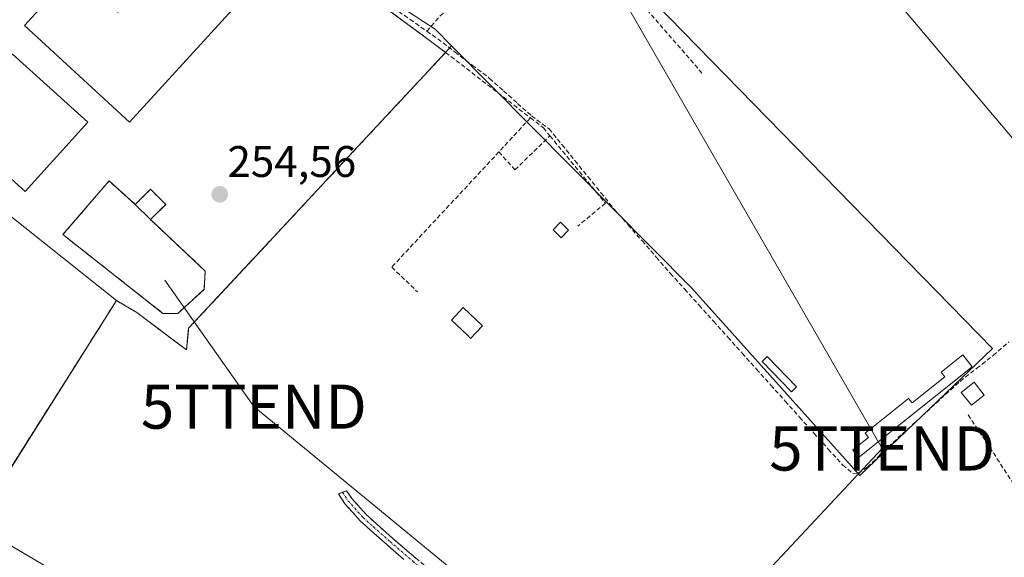
# Model space of a CAD drawing. Units: metres. Extents: x 615448 to 618934, y 4657663 to 4660037.
# Drawn here: x 616038 to 616261, y 4657938 to 4658060 of the extents above; entities that cross this region are included whole.
import ezdxf
from ezdxf.enums import TextEntityAlignment as Align

# ---------------------------------------------------------------- set-up
doc = ezdxf.new("R2010")
doc.units = ezdxf.units.M
doc.header["$MEASUREMENT"] = 0
for name, pattern in [('TRAZO_Y_PUNTO', [1, 0.5, -0.25, 0, -0.25]), ('TRAZOS', [0.75, 0.5, -0.25]), ('TRAZOSX2', [1.5, 1, -0.5])]:
    doc.linetypes.add(name, pattern=pattern)
doc.layers.get('0').update_dxf_attribs({"lineweight": 5})
for name, color, linetype, lineweight in [('Alambrada', 19, 'TRAZOS', 0), ('Camino', 19, 'TRAZOSX2', 0), ('Camino Cxs', 19, 'Continuous', 0), ('Camino eje', 19, 'TRAZO_Y_PUNTO', 0), ('Carátula', 7, 'Continuous', 5), ('Corriente artificial lineal', 5, 'TRAZOSX2', 13), ('Cultivos herbáceos CxS', 92, 'Continuous', 0), ('Edificación', 1, 'Continuous', 13), ('Edificación Cxs', 1, 'Continuous', 13), ('Edificación industrial', 135, 'Continuous', 13), ('Edificación industrial Cxs', 135, 'Continuous', 13), ('Edificación ligera', 1, 'Continuous', 0), ('Edificación ligera Cxs', 1, 'Continuous', 0), ('Explanada', 19, 'Continuous', 0), ('Explanada Cxs', 19, 'Continuous', 0), ('Huerta CxS', 92, 'Continuous', 0), ('Instalación de energía eléctrica', 135, 'TRAZOSX2', 0), ('Instalación de energía eléctrica Cxs', 135, 'Continuous', 0), ('Muro lineal', 1, 'TRAZOSX2', 13), ('Núcleo urbano CxS', 19, 'Continuous', 0), ('Punto de cota en terreno', 7, 'Continuous', 0), ('Recinto industrial', 135, 'TRAZOSX2', 0), ('Recinto industrial CxS', 135, 'Continuous', 0), ('Rótulo de punto de cota en terreno', 19, 'Continuous', 0), ('Senda', 19, 'TRAZOSX2', 0), ('Tendido', 6, 'Continuous', 0), ('Torre de tendido puntual', 7, 'Continuous', 0)]:
    doc.layers.add(name, color=color, linetype=linetype, lineweight=lineweight)
doc.styles.add('Arial', font='txt', dxfattribs={"height": 0.2})

# ---------------------------------------------------------------- blocks, each defined once
blk = doc.blocks.new('*U152')
at = {"layer": 'Cultivos herbáceos CxS', "color": 92, "linetype": 'Continuous', "lineweight": 0}
blk.add_polyline3d([(616033.3338, 4657954.1299, 254.2581), (616059.9601, 4657996.2501, 254.3678), (616064.5639, 4657993.5037, 254.1687), (616074.1068, 4657986.3432, 254.4759), (616075.8301, 4657985.0501, 254.4433), (616076.0081, 4657986.8749, 254.5951), (616076.1773, 4657988.6087, 254.6779), (616076.3101, 4657989.9701, 254.7204), (616077.5962, 4657991.3505, 254.7816), (616086.7831, 4658001.211, 254.6896), (616093.7033, 4658008.6385, 254.7421), (616095.514, 4658010.582, 254.7779), (616111.5152, 4658027.7564, 254.8501), (616129.5818, 4658047.1475, 254.7939), (616134.5501, 4658052.4801, 254.0525), (616135.8965, 4658053.9969, 253.8135), (616190.2857, 4657999.1345, 253.7305), (616228.4397, 4657956.6037, 253.7253), (616258.4633, 4657985.3779, 253.6871), (616162.9301, 4658083.2941, 253.6513), (616162.8911, 4658083.3341, 253.6519), (616177.5709, 4658095.5813, 253.8201), (616215.7603, 4658089.1293, 253.9619), (616332.8657, 4657950.3377, 253.2167)], dxfattribs=at)
blk = doc.blocks.new('*U155')
at = {"layer": 'Huerta CxS', "color": 92, "linetype": 'Continuous', "lineweight": 0}
blk.add_polyline3d([(616332.8657, 4657950.3377, 253.2167), (616215.7603, 4658089.1293, 253.9619), (616280.2449, 4658078.2347, 253.7428), (616280.2635, 4658078.2315, 253.7429), (616379.0457, 4658061.1863, 253.3981), (616431.2773, 4657996.2631, 252.8488), (616424.9993, 4657990.6828, 252.8177), (616404.4331, 4657978.3957, 253.1411), (616405.7405, 4657976.6537, 253.1467), (616332.8657, 4657950.3377, 253.2167)], close=True, dxfattribs=at)
blk = doc.blocks.new('*U160')
at = {"layer": 'Núcleo urbano CxS', "color": 19, "linetype": 'Continuous', "lineweight": 0}
blk.add_polyline3d([(616125.4729, 4658062.1613, 253.8909), (616129.4167, 4658059.5615, 253.9149), (616132.1961, 4658057.7295, 253.7897), (616135.8965, 4658053.9969, 253.8135), (616134.5501, 4658052.4801, 254.0525), (616129.5818, 4658047.1475, 254.7939), (616111.5152, 4658027.7564, 254.8501), (616095.514, 4658010.582, 254.7779), (616093.7033, 4658008.6385, 254.7421), (616086.7831, 4658001.211, 254.6896), (616077.5962, 4657991.3505, 254.7816), (616076.3101, 4657989.9701, 254.7204), (616076.1773, 4657988.6087, 254.6779), (616076.0081, 4657986.8749, 254.5951), (616075.8301, 4657985.0501, 254.4433), (616074.1068, 4657986.3432, 254.4759), (616064.5639, 4657993.5037, 254.1687), (616059.9601, 4657996.2501, 254.3678), (616033.3338, 4657954.1299, 254.2581)], dxfattribs=at)
blk = doc.blocks.new('5PATER')
at = {"layer": 'Carátula', "linetype": 'Continuous', "lineweight": 5}
h = blk.add_hatch(color=250, dxfattribs=at)
edge = h.paths.add_edge_path()
edge.add_ellipse((0, 0.01), major_axis=(-1.33, -1.34), ratio=0.999422, start_angle=0, end_angle=360)
blk = doc.blocks.new('*U190')
at = {"layer": 'Explanada Cxs', "color": 19, "linetype": 'Continuous', "lineweight": 0}
for points in [[(616019.9901, 4657951.0601, 254.8673), (616014.7801, 4657953.7701, 254.6568), (616005.8201, 4657960.1401, 254.575), (615985.0501, 4657976.0801, 254.8049), (615980.9801, 4657981.2301, 254.8305), (616022.8201, 4658025.7601, 254.7117), (616059.9601, 4657996.2501, 254.4394), (616031.4501, 4657951.1501, 254.6538), (616024.6401, 4657950.4801, 254.8487), (616019.9901, 4657951.0601, 254.8673)], [(616022.8701, 4657965.6201, 254.3794), (616012.4801, 4657972.3301, 254.3628), (616006.0201, 4657962.3201, 254.5496), (616016.4101, 4657955.6101, 254.645), (616022.8701, 4657965.6201, 254.3794)]]:
    blk.add_polyline3d(points, close=True, dxfattribs=at)
blk = doc.blocks.new('5TTEND')
blk.add_text('5TTEND', height=10).set_placement((0, 0), align=Align.MIDDLE_CENTER)

msp = doc.modelspace()

# ---------------------------------------------------------------- linework, layer by layer
at = {"layer": 'Alambrada', "color": 19, "linetype": 'TRAZOS', "lineweight": 0}
for points in [[(616064.23, 4658018.03, 254.84), (616058.29, 4658023.35, 254.72), (616047.8, 4658011.2, 254.75), (616070.49, 4657993.34, 254.62), (616073.86, 4657993.34, 254.62), (616079.81, 4657998.76, 254.69), (616080.08, 4658002.93, 254.68), (616067.67, 4658014.59, 254.79)], [(616019.99, 4657951.06, 254.87), (616024.64, 4657950.48, 254.85), (616031.45, 4657951.15, 254.65), (616059.96, 4657996.25, 254.44)]]:
    msp.add_polyline3d(points, dxfattribs=at)
at = {"layer": 'Camino', "color": 19, "linetype": 'TRAZOSX2', "lineweight": 0}
for points in [[(616125.11, 4657937.59), (616121.3, 4657940.86), (616117.55, 4657944.21), (616115.18, 4657946.34), (616111.7, 4657950.21), (616110.24, 4657952.45), (616111.18, 4657952.8)], [(616111.18, 4657952.8), (616112.12, 4657953.15), (616113.26, 4657951.41), (616116.57, 4657947.73), (616118.86, 4657945.66), (616122.59, 4657942.34), (616126.38, 4657939.08), (616127.78, 4657937.89), (616131.59, 4657934.66), (616135.43, 4657931.45), (616139.32, 4657928.32), (616140.28, 4657927.57), (616144.23, 4657924.5), (616148.17, 4657921.42), (616152.12, 4657918.35), (616156.06, 4657915.28), (616157.26, 4657914.35), (616161.2, 4657911.27), (616173.03, 4657902.05), (616182.23, 4657894.57), (616187.01, 4657891.49), (616190.87, 4657888.99)]]:
    msp.add_lwpolyline(points, dxfattribs=at)
at = {"layer": 'Camino Cxs', "color": 19, "linetype": 'Continuous', "lineweight": 0}
msp.add_polyline3d([(616125.11, 4657937.59, 253.68), (616123.21, 4657939.23, 253.65), (616121.3, 4657940.86, 253.66), (616119.43, 4657942.54, 253.7), (616117.55, 4657944.21, 253.7), (616115.18, 4657946.34, 253.72), (616113.44, 4657948.28, 253.72), (616111.7, 4657950.21, 253.74), (616110.24, 4657952.45, 253.78), (616112.12, 4657953.15, 253.82), (616113.26, 4657951.41, 253.78), (616116.57, 4657947.73, 253.74), (616118.86, 4657945.66, 253.74), (616122.59, 4657942.34, 253.71), (616126.38, 4657939.08, 253.76), (616127.78, 4657937.89, 253.72)], dxfattribs=at)
at = {"layer": 'Camino eje', "color": 19, "linetype": 'TRAZO_Y_PUNTO', "lineweight": 0}
msp.add_lwpolyline([(616111.18, 4657952.8), (616112.48, 4657950.81), (616115.88, 4657947.04), (616118.21, 4657944.94), (616121.95, 4657941.6), (616127.15, 4657937.15), (616130.96, 4657933.91), (616134.81, 4657930.7), (616138.72, 4657927.55), (616139.68, 4657926.8), (616156.06, 4657914.05), (616172.41, 4657901.29), (616182.21, 4657893.51), (616184.59, 4657891.1), (616186.36, 4657887.82)], dxfattribs=at)
at = {"layer": 'Corriente artificial lineal', "color": 5, "linetype": 'TRAZOSX2', "lineweight": 13}
for points in [[(616074.63, 4658115.5, 254.6), (616073.53, 4658112.87, 254.42), (616072.44, 4658110.24, 254.39), (616075.98, 4658106.83, 254.35), (616079.51, 4658103.42, 254.34), (616082.94, 4658100.27, 254.38), (616086.38, 4658097.11, 254.32), (616089.82, 4658093.96, 254.5), (616093.25, 4658090.81, 254.47), (616096.69, 4658087.66, 254.46), (616100.12, 4658084.5, 254.29), (616103.56, 4658081.35, 254.28), (616105.34, 4658079.49, 254.2), (616107.13, 4658077.62, 254.11), (616109.63, 4658074.17, 254.11), (616112.13, 4658070.72, 254.08), (616115.65, 4658068.02, 253.89), (616119.17, 4658065.32, 254.04), (616122.69, 4658062.62, 254.08), (616126.49, 4658059.95, 254), (616130.29, 4658057.29, 253.81)], [(616130.29, 4658057.29, 253.81), (616133.28, 4658060.76, 253.69), (616136.68, 4658063.52, 253.73), (616140.08, 4658066.27, 253.74), (616143.49, 4658069.03, 253.75), (616146.89, 4658071.78, 253.69), (616150.29, 4658074.54, 253.68), (616153.69, 4658077.29, 253.71), (616157.09, 4658080.05, 253.79), (616160.74, 4658082.47, 253.91), (616164.4, 4658084.89, 253.69), (616167.52, 4658087.48, 253.41), (616170.64, 4658090.08, 253.5), (616173.76, 4658092.67, 253.55)], [(616130.29, 4658057.29, 253.81), (616132.77, 4658055.56, 253.83), (616136.68, 4658052.57, 253.84), (616140.6, 4658049.58, 253.7), (616144.52, 4658046.59, 253.84), (616147.69, 4658043.76, 253.73), (616150.87, 4658040.92, 253.77), (616154.04, 4658038.09, 253.79), (616158.01, 4658035.16, 253.93), (616160.95, 4658031.54, 253.91), (616163.88, 4658027.92, 253.85), (616166.82, 4658024.3, 253.95), (616169.76, 4658020.68, 253.83), (616172.69, 4658017.06, 253.79), (616175.89, 4658013.41, 253.77), (616179.08, 4658009.76, 253.84), (616182.28, 4658006.1, 253.79), (616185.47, 4658002.45, 253.7), (616188.73, 4657998.83, 253.67), (616191.98, 4657995.2, 253.65), (616195.24, 4657991.58, 253.66), (616198.49, 4657987.95, 253.69), (616201.75, 4657984.33, 253.74), (616205, 4657980.7, 253.69), (616208.25, 4657977.08, 253.69), (616211.51, 4657973.46, 253.84), (616214.76, 4657969.83, 253.73), (616218.02, 4657966.21, 253.73), (616221.27, 4657962.58, 253.79), (616224.53, 4657958.96, 253.78), (616226.99, 4657956.97, 253.8), (616228.02, 4657957.13, 253.8), (616230.16, 4657958.48, 253.84), (616232.5, 4657960.78, 253.71), (616234.85, 4657963.08, 253.67), (616238.1, 4657966.05, 253.69), (616241.35, 4657969.02, 253.72), (616244.61, 4657971.99, 253.66), (616247.86, 4657974.96, 253.66), (616251.12, 4657977.93, 253.76), (616254.89, 4657980.86, 253.67), (616258.66, 4657983.8, 253.76), (616262.15, 4657986.87, 253.65)]]:
    msp.add_polyline3d(points, dxfattribs=at)
at = {"layer": 'Cultivos herbáceos CxS', "color": 92, "linetype": 'Continuous', "lineweight": 0}
for points in [[(616135.9, 4658054, 253.81), (616190.29, 4657999.13, 253.73), (616228.44, 4657956.6, 253.73), (616258.46, 4657985.38, 253.69), (616162.93, 4658083.29, 253.65), (616162.89, 4658083.33, 253.65), (616177.57, 4658095.58, 253.82)], [(616215.76, 4658089.13, 253.96), (616332.87, 4657950.34, 253.22), (616405.74, 4657976.65, 253.15)], [(616019.99, 4657951.06, 255.17), (616024.64, 4657950.48, 255.11), (616031.45, 4657951.15, 254.36), (616033.33, 4657954.13, 254.26), (616059.96, 4657996.25, 254.37), (616064.56, 4657993.5, 254.17), (616074.11, 4657986.34, 254.48), (616075.83, 4657985.05, 254.44), (616076.01, 4657986.87, 254.6), (616076.18, 4657988.61, 254.68), (616076.31, 4657989.97, 254.72), (616077.6, 4657991.35, 254.78), (616086.78, 4658001.21, 254.69), (616093.7, 4658008.64, 254.74), (616095.51, 4658010.58, 254.78), (616111.52, 4658027.76, 254.85), (616129.58, 4658047.15, 254.79), (616134.55, 4658052.48, 254.05), (616135.9, 4658054, 253.81)]]:
    msp.add_polyline3d(points, dxfattribs=at)
at = {"layer": 'Edificación', "color": 1, "linetype": 'Continuous', "lineweight": 13}
msp.add_polyline3d([(616071.11, 4658018.03, 254.67), (616067.67, 4658014.59, 254.79), (616064.23, 4658018.03, 254.84), (616067.67, 4658021.47, 254.75), (616071.11, 4658018.03, 254.67)], dxfattribs=at)
at = {"layer": 'Edificación Cxs', "color": 1, "linetype": 'Continuous', "lineweight": 13}
msp.add_polyline3d([(616071.11, 4658018.03, 254.67), (616067.67, 4658014.59, 254.79), (616064.23, 4658018.03, 254.84), (616067.67, 4658021.47, 254.75), (616071.11, 4658018.03, 254.67)], close=True, dxfattribs=at)
at = {"layer": 'Edificación industrial', "color": 135, "linetype": 'Continuous', "lineweight": 13}
for points in [[(616081.59, 4658084.73, 254.66), (616086.48, 4658080.27, 254.53), (616089.47, 4658083.56, 254.47), (616093.3, 4658080.07, 254.42), (616090.91, 4658077.45, 254.47), (616095.92, 4658072.88, 254.41), (616062.89, 4658036.65, 254.72), (616039.1, 4658058.57, 254.85), (616050.23, 4658070.78, 254.71)], [(616053.49, 4658036.68, 254.84), (616039.3, 4658020.94, 254.86), (616022.2, 4658036.37, 254.84), (616036.39, 4658052.1, 254.86), (616053.49, 4658036.68, 254.84)]]:
    msp.add_polyline3d(points, dxfattribs=at)
at = {"layer": 'Edificación industrial Cxs', "color": 135, "linetype": 'Continuous', "lineweight": 13}
for points in [[(616050.23, 4658070.78, 254.71), (616060.29, 4658061.57, 254.94), (616081.59, 4658084.73, 254.66), (616086.48, 4658080.27, 254.53), (616089.47, 4658083.56, 254.47), (616093.3, 4658080.07, 254.42), (616090.91, 4658077.45, 254.47), (616095.92, 4658072.88, 254.41), (616062.89, 4658036.65, 254.72), (616039.1, 4658058.57, 254.85), (616050.23, 4658070.78, 254.71)], [(616053.49, 4658036.68, 254.84), (616039.3, 4658020.94, 254.86), (616022.2, 4658036.37, 254.84), (616036.39, 4658052.1, 254.86), (616053.49, 4658036.68, 254.84)]]:
    msp.add_polyline3d(points, close=True, dxfattribs=at)
at = {"layer": 'Edificación ligera', "color": 1, "linetype": 'Continuous', "lineweight": 0}
for points in [[(616162.42, 4658012.19, 253.8), (616160.73, 4658010.46, 253.76), (616158.89, 4658012.24, 253.73), (616160.57, 4658013.98, 253.77), (616162.42, 4658012.19, 253.8)], [(616142.93, 4657990.51, 253.78), (616140.21, 4657987.67, 253.8), (616139.48, 4657988.37, 253.79), (616135.87, 4657991.81, 253.75), (616138.56, 4657994.66, 253.72), (616142.93, 4657990.51, 253.78)], [(616214.08, 4657976.66, 253.65), (616212.92, 4657975.54, 253.7), (616206.25, 4657982.41, 253.64), (616207.41, 4657983.54, 253.61), (616214.08, 4657976.66, 253.65)], [(616253.9, 4657981.26, 253.68), (616228.05, 4657960.61, 253.75), (616226.81, 4657962.38, 253.63), (616230.37, 4657965.22, 253.59), (616229.59, 4657966.2, 253.58), (616239.46, 4657974.08, 253.62), (616240.29, 4657973.05, 253.63), (616247.66, 4657978.94, 253.64), (616246.83, 4657979.98, 253.62), (616251.76, 4657983.93, 253.63), (616253.9, 4657981.26, 253.68)], [(616256.61, 4657974.8, 253.54), (616253.69, 4657972.5, 253.55), (616251.4, 4657975.42, 253.66), (616254.31, 4657977.71, 253.66), (616256.61, 4657974.8, 253.54)]]:
    msp.add_polyline3d(points, dxfattribs=at)
at = {"layer": 'Edificación ligera Cxs', "color": 1, "linetype": 'Continuous', "lineweight": 0}
for points in [[(616162.42, 4658012.19, 253.8), (616160.73, 4658010.46, 253.76), (616158.89, 4658012.24, 253.73), (616160.57, 4658013.98, 253.77), (616162.42, 4658012.19, 253.8)], [(616142.93, 4657990.51, 253.78), (616140.21, 4657987.67, 253.8), (616139.48, 4657988.37, 253.79), (616135.87, 4657991.81, 253.75), (616138.56, 4657994.66, 253.72), (616142.93, 4657990.51, 253.78)], [(616214.08, 4657976.66, 253.65), (616212.92, 4657975.54, 253.7), (616206.25, 4657982.41, 253.64), (616207.41, 4657983.54, 253.61), (616214.08, 4657976.66, 253.65)], [(616253.9, 4657981.26, 253.68), (616228.05, 4657960.61, 253.75), (616226.81, 4657962.38, 253.63), (616230.37, 4657965.22, 253.59), (616229.59, 4657966.2, 253.58), (616239.46, 4657974.08, 253.62), (616240.29, 4657973.05, 253.63), (616247.66, 4657978.94, 253.64), (616246.83, 4657979.98, 253.62), (616251.76, 4657983.93, 253.63), (616253.9, 4657981.26, 253.68)], [(616256.61, 4657974.8, 253.54), (616253.69, 4657972.5, 253.55), (616251.4, 4657975.42, 253.66), (616254.31, 4657977.71, 253.66), (616256.61, 4657974.8, 253.54)]]:
    msp.add_polyline3d(points, close=True, dxfattribs=at)
at = {"layer": 'Explanada', "color": 19, "linetype": 'Continuous', "lineweight": 0}
for points in [[(616014.78, 4657953.77, 254.66), (616005.82, 4657960.14, 254.57), (615985.05, 4657976.08, 254.8), (615980.98, 4657981.23, 254.83), (616022.82, 4658025.76, 254.71), (616059.96, 4657996.25, 254.44)], [(616059.96, 4657996.25, 254.44), (616031.45, 4657951.15, 254.65), (616024.64, 4657950.48, 254.85), (616019.99, 4657951.06, 254.87)]]:
    msp.add_polyline3d(points, dxfattribs=at)
at = {"layer": 'Huerta CxS', "color": 92, "linetype": 'Continuous', "lineweight": 0}
msp.add_polyline3d([(616215.76, 4658089.13, 253.96), (616332.87, 4657950.34, 253.22), (616405.74, 4657976.65, 253.15)], dxfattribs=at)
at = {"layer": 'Instalación de energía eléctrica', "color": 135, "linetype": 'TRAZOSX2', "lineweight": 0}
msp.add_polyline3d([(616070.49, 4657993.34, 254.62), (616073.86, 4657993.34, 254.62), (616079.81, 4657998.76, 254.69), (616080.08, 4658002.93, 254.68), (616067.67, 4658014.59, 254.79), (616071.11, 4658018.03, 254.67), (616067.67, 4658021.47, 254.75), (616064.23, 4658018.03, 254.84), (616058.29, 4658023.35, 254.72), (616047.8, 4658011.2, 254.75), (616070.49, 4657993.34, 254.62)], dxfattribs=at)
at = {"layer": 'Instalación de energía eléctrica Cxs', "color": 135, "linetype": 'Continuous', "lineweight": 0}
msp.add_polyline3d([(616070.49, 4657993.34, 254.62), (616047.8, 4658011.2, 254.75), (616058.29, 4658023.35, 254.72), (616064.23, 4658018.03, 254.84), (616067.67, 4658021.47, 254.75), (616071.11, 4658018.03, 254.67), (616067.67, 4658014.59, 254.79), (616080.08, 4658002.93, 254.68), (616079.81, 4657998.76, 254.69), (616073.86, 4657993.34, 254.62), (616070.49, 4657993.34, 254.62)], close=True, dxfattribs=at)
at = {"layer": 'Muro lineal', "color": 1, "linetype": 'TRAZOSX2', "lineweight": 13}
for points in [[(616071.69, 4658112.2, 254.35), (616071.47, 4658110.32, 254.38), (616106.29, 4658077.81, 254.14), (616111.92, 4658069.26, 254.13), (616134.55, 4658052.48, 253.98)], [(616177.01, 4658092.6, 253.36), (616163.46, 4658081.34, 253.72), (616192.65, 4658047.78, 253.57)], [(616134.55, 4658052.48, 253.98), (616076.31, 4657989.97, 254.67), (616075.83, 4657985.05, 254.37)], [(616134.55, 4658052.48, 253.98), (616153.77, 4658037.64, 253.81)], [(616153.77, 4658037.64, 253.81), (616146.62, 4658029.95, 253.82)], [(616153.77, 4658037.64, 253.81), (616156.71, 4658035.37, 253.99), (616158.19, 4658033.57, 253.99)], [(616146.62, 4658029.95, 253.82), (616150.26, 4658025.87, 253.91), (616158.19, 4658033.57, 253.99)], [(616158.19, 4658033.57, 253.99), (616170.76, 4658018.3, 253.85), (616164.53, 4658013.14, 253.82)], [(616146.62, 4658029.95, 253.82), (616122.35, 4658003.82, 253.78), (616128.19, 4657998.19, 253.78)]]:
    msp.add_polyline3d(points, dxfattribs=at)
at = {"layer": 'Núcleo urbano CxS', "color": 19, "linetype": 'Continuous', "lineweight": 0}
msp.add_polyline3d([(616228.44, 4657956.6, 253.73), (616190.29, 4657999.13, 253.73), (616135.9, 4658054, 253.81), (616132.2, 4658057.73, 253.79), (616129.42, 4658059.56, 253.91), (616125.47, 4658062.16, 253.89), (616109.79, 4658072.5, 254.1), (616095.84, 4658081.69, 254.36), (616085.83, 4658086.7, 254.49), (616066.83, 4658101.13, 254.45), (616052.05, 4658112.34, 254.6), (616053.6, 4658127.19, 254.83), (616077.92, 4658123.43, 254.82), (616075.19, 4658115.98, 254.68), (616107.43, 4658110.68, 254.61), (616160.2, 4658102.42, 254.33), (616176.66, 4658095.94, 253.82), (616177.57, 4658095.58, 253.82), (616162.89, 4658083.33, 253.65), (616162.93, 4658083.29, 253.65), (616258.46, 4657985.38, 253.69), (616228.44, 4657956.6, 253.73)], close=True, dxfattribs=at)
for points in [[(616053.6, 4658127.19, 254.83), (616052.05, 4658112.34, 254.6), (616066.83, 4658101.13, 254.45), (616085.83, 4658086.7, 254.49), (616095.84, 4658081.69, 254.36), (616109.79, 4658072.5, 254.1), (616125.47, 4658062.16, 253.89), (616129.42, 4658059.56, 253.91), (616132.2, 4658057.73, 253.79), (616135.9, 4658054, 253.81)], [(616053.6, 4658127.19, 254.83), (616052.05, 4658112.34, 254.6), (616066.83, 4658101.13, 254.45), (616085.83, 4658086.7, 254.49), (616095.84, 4658081.69, 254.36), (616109.79, 4658072.5, 254.1), (616125.47, 4658062.16, 253.89), (616129.42, 4658059.56, 253.91), (616132.2, 4658057.73, 253.79), (616135.9, 4658054, 253.81)], [(616135.9, 4658054, 253.81), (616190.29, 4657999.13, 253.73), (616228.44, 4657956.6, 253.73), (616258.46, 4657985.38, 253.69), (616162.93, 4658083.29, 253.65), (616162.89, 4658083.33, 253.65), (616177.57, 4658095.58, 253.82)], [(616019.99, 4657951.06, 255.17), (616024.64, 4657950.48, 255.11), (616031.45, 4657951.15, 254.36), (616033.33, 4657954.13, 254.26), (616059.96, 4657996.25, 254.37), (616064.56, 4657993.5, 254.17), (616074.11, 4657986.34, 254.48), (616075.83, 4657985.05, 254.44), (616076.01, 4657986.87, 254.6), (616076.18, 4657988.61, 254.68), (616076.31, 4657989.97, 254.72), (616077.6, 4657991.35, 254.78), (616086.78, 4658001.21, 254.69), (616093.7, 4658008.64, 254.74), (616095.51, 4658010.58, 254.78), (616111.52, 4658027.76, 254.85), (616129.58, 4658047.15, 254.79), (616134.55, 4658052.48, 254.05), (616135.9, 4658054, 253.81)]]:
    msp.add_polyline3d(points, dxfattribs=at)
at = {"layer": 'Recinto industrial', "color": 135, "linetype": 'TRAZOSX2', "lineweight": 0}
msp.add_polyline3d([(616033.33, 4657954.13, 254.4), (616059.96, 4657996.25, 254.44), (616064.56, 4657993.5, 254.36), (616075.83, 4657985.05, 254.37), (616076.01, 4657986.87, 254.54), (616076.31, 4657989.97, 254.67), (616077.6, 4657991.35, 254.65), (616086.78, 4658001.21, 254.59), (616093.7, 4658008.64, 254.6), (616095.51, 4658010.58, 254.61), (616111.52, 4658027.76, 254.61), (616129.58, 4658047.15, 254.62), (616134.55, 4658052.48, 253.98), (616131.13, 4658055.02, 253.94), (616111.92, 4658069.26, 254.13)], dxfattribs=at)
at = {"layer": 'Recinto industrial CxS', "color": 135, "linetype": 'Continuous', "lineweight": 0}
msp.add_polyline3d([(616111.92, 4658069.26, 254.13), (616131.13, 4658055.02, 253.94), (616134.55, 4658052.48, 253.98), (616129.58, 4658047.15, 254.62), (616111.52, 4658027.76, 254.61), (616095.51, 4658010.58, 254.61), (616093.7, 4658008.64, 254.6), (616086.78, 4658001.21, 254.59), (616077.6, 4657991.35, 254.65), (616076.31, 4657989.97, 254.67), (616076.01, 4657986.87, 254.54), (616075.83, 4657985.05, 254.37), (616064.56, 4657993.5, 254.36), (616059.96, 4657996.25, 254.44), (616033.33, 4657954.13, 254.4)], dxfattribs=at)
at = {"layer": 'Senda', "color": 19, "linetype": 'TRAZOSX2', "lineweight": 0}
msp.add_lwpolyline([(616252.95, 4657970.31), (616257.05, 4657964.23), (616263.93, 4657953.64), (616276.36, 4657936.84), (616281.32, 4657929.37)], dxfattribs=at)
at = {"layer": 'Tendido', "color": 6, "linetype": 'Continuous', "lineweight": 0}
for points in [[(615806.39, 4658143.32, 253.88), (615827.89, 4658106, 253.91), (615960.49, 4657985.14, 255.93), (616056.87, 4657928.39, 253.78), (616150.59, 4657872.95, 254.54)], [(616160.6, 4658089.31, 254.04), (616233.48, 4657962.72, 253.66), (616161.05, 4657885.19, 254), (616150.59, 4657872.95, 254.54)], [(616070.88, 4658000.88, 254.86), (616091.09, 4657972.2, 254.03), (616333.08, 4657773.27, 253.69), (616447.36, 4657683.17, 253.07)]]:
    msp.add_polyline3d(points, dxfattribs=at)

# ---------------------------------------------------------------- block references
at = {"layer": 'Cultivos herbáceos CxS', "color": 92, "linetype": 'Continuous', "lineweight": 0}
msp.add_blockref('*U152', (0, 0), dxfattribs=at)
at = {"layer": 'Explanada Cxs', "color": 19, "linetype": 'Continuous', "lineweight": 0}
msp.add_blockref('*U190', (0, 0), dxfattribs=at)
at = {"layer": 'Huerta CxS', "color": 92, "linetype": 'Continuous', "lineweight": 0}
msp.add_blockref('*U155', (0, 0), dxfattribs=at)
at = {"layer": 'Núcleo urbano CxS', "color": 19, "linetype": 'Continuous', "lineweight": 0}
msp.add_blockref('*U160', (0, 0), dxfattribs=at)
at = {"layer": 'Punto de cota en terreno', "linetype": 'Continuous', "lineweight": 0}
msp.add_blockref('5PATER', (616083.36, 4658020.31, 254.56), dxfattribs=at)
at = {"layer": 'Torre de tendido puntual', "linetype": 'Continuous', "lineweight": 0}
for p in [(616091.09, 4657972.2, 254.03), (616233.48, 4657962.72, 253.66)]:
    msp.add_blockref('5TTEND', p, dxfattribs=at)

# ---------------------------------------------------------------- texts
at = {"layer": 'Rótulo de punto de cota en terreno', "color": 19, "linetype": 'Continuous', "lineweight": 0, "style": 'Arial'}
msp.add_text('254,56', height=7, dxfattribs=at).set_placement((616085.12, 4658022.07), align=Align.BOTTOM_LEFT)

doc.saveas('drawing.dxf')
